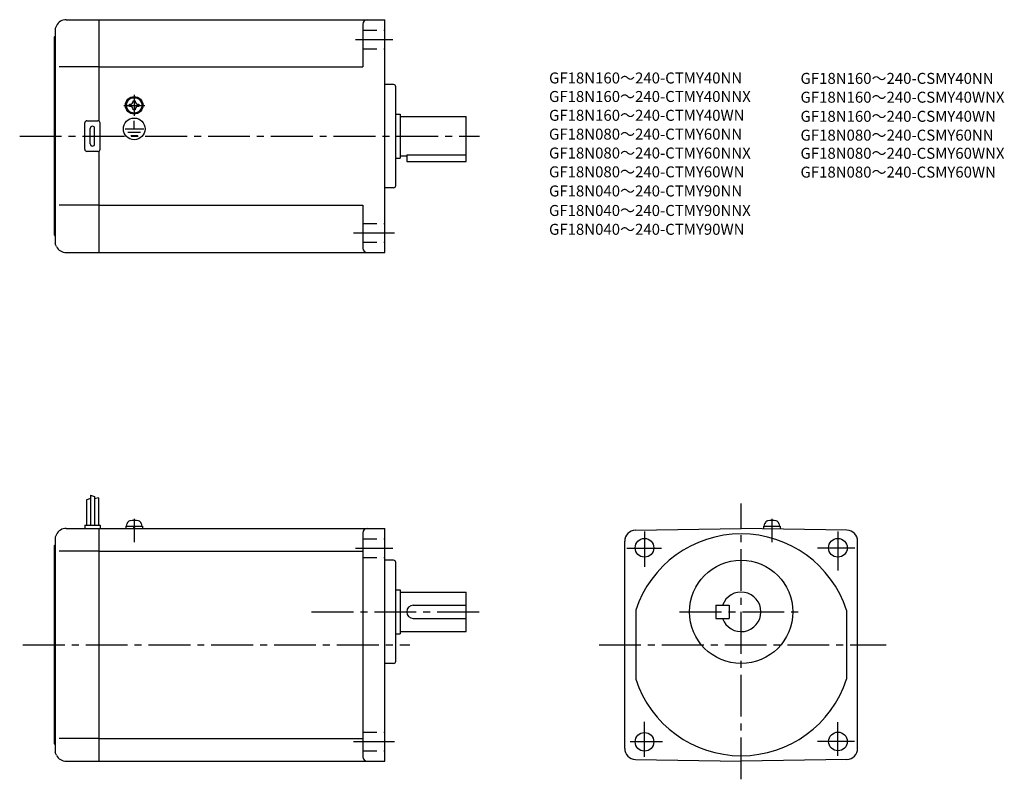
# Model space of a CAD drawing. Extents: x 47 to 495, y 48 to 393.
import ezdxf

# ---------------------------------------------------------------- set-up
doc = ezdxf.new("R2010")
doc.units = 0
doc.header["$LTSCALE"] = 2
doc.header["$MEASUREMENT"] = 0
for name, pattern in [('CENS', [13, 10, -1, 1, -1]), ('HIDDEN2', [4.7625, 3.175, -1.5875]), ('sekkei(A2)', [14.2875, 9.525, -1.5875, 1.5875, -1.5875])]:
    doc.linetypes.add(name, pattern=pattern)
doc.layers.get('0').update_dxf_attribs({"linetype": 'CONTINUOUS'})
for name, color, linetype in [('CENTER', 3, 'sekkei(A2)'), ('HIDS', 1, 'HIDDEN2'), ('HOJO', 4, 'CONTINUOUS'), ('TITLE_C', 4, 'CONTINUOUS')]:
    doc.layers.add(name, color=color, linetype=linetype)
doc.styles.get("Standard").update_dxf_attribs({"font": 'simplex.shx', "bigfont": 'extfont.shx'})

msp = doc.modelspace()

# ---------------------------------------------------------------- linework, layer by layer
for p, q in [((63.74, 390.71), (63.12, 389.47)), ((68.21, 393.47), (83.12, 393.47)), ((83.12, 393.47), (213.12, 393.47)), ((83.12, 347.34), (83.12, 393.47)), ((203.12, 391.47), (203.12, 371.97)), ((213.12, 287.47), (213.12, 393.47)), ((62.62, 385.47), (63.12, 385.97)), ((62.62, 385.47), (62.62, 295.47)), ((63.12, 389.47), (63.12, 295.47)), ((83.12, 371.97), (65, 371.97)), ((83.12, 371.97), (203.12, 371.97)), ((217.12, 363.97), (213.12, 363.97)), ((218.12, 317.97), (218.12, 362.97)), ((97.02, 354.95), (97.31, 354.95)), ((97.02, 354.47), (97.02, 354.95)), ((97.02, 353.99), (97.02, 354.47)), ((97.31, 353.99), (97.02, 353.99)), ((98.65, 356.57), (99.12, 356.57)), ((98.65, 356.28), (98.65, 356.57)), ((99.12, 356.57), (99.6, 356.57)), ((99.6, 356.57), (99.6, 356.28)), ((100.94, 354.95), (101.22, 354.95)), ((101.22, 353.99), (100.94, 353.99)), ((101.22, 354.95), (101.22, 354.47)), ((101.22, 354.47), (101.22, 353.99)), ((98.65, 352.37), (98.65, 352.66)), ((99.12, 352.37), (98.65, 352.37)), ((98.78, 350.69), (98.78, 350.99)), ((99.6, 352.37), (99.12, 352.37)), ((99.2, 350.67), (99.2, 350.97)), ((99.6, 352.66), (99.6, 352.37)), ((218.12, 350.47), (220.12, 350.47)), ((220.12, 350.47), (220.12, 330.47)), ((76.62, 334.47), (76.62, 346.47)), ((77.62, 347.47), (82.62, 347.47)), ((83.62, 334.47), (83.62, 346.47)), ((99.12, 343.76), (99.12, 347.36)), ((220.12, 349.47), (250.12, 349.47)), ((250.12, 328.97), (250.12, 349.47)), ((79.12, 336.97), (79.12, 343.97)), ((81.12, 336.97), (81.12, 343.97)), ((94.93, 343.76), (103.47, 343.76)), ((96.28, 342.26), (101.95, 342.26)), ((97.55, 340.78), (100.77, 340.78)), ((82.62, 333.47), (77.62, 333.47)), ((83.12, 287.47), (83.12, 333.6)), ((223.12, 331.98), (250.12, 331.98)), ((223.12, 331.98), (223.12, 328.97)), ((218.12, 330.47), (220.12, 330.47)), ((220.12, 331.47), (223.12, 331.47)), ((223.12, 328.97), (250.12, 328.97)), ((217.12, 316.97), (213.12, 316.97)), ((83.12, 308.97), (65, 308.97)), ((83.12, 308.97), (203.12, 308.97)), ((203.12, 308.97), (203.12, 289.47)), ((62.62, 295.47), (63.12, 294.97)), ((63.12, 295.47), (63.12, 291.47)), ((63.74, 290.23), (63.12, 291.47)), ((68.21, 287.47), (83.12, 287.47)), ((83.12, 287.47), (213.12, 287.47)), ((77.42, 174.98), (77.42, 163.42)), ((79.22, 177.04), (79.22, 163.42)), ((81.02, 176.42), (81.02, 163.42)), ((82.82, 175.79), (82.82, 163.42)), ((68.21, 161.92), (83.12, 161.92)), ((76.62, 163.42), (76.62, 161.92)), ((76.62, 163.42), (83.62, 163.42)), ((83.12, 55.92), (83.12, 161.92)), ((83.12, 161.92), (213.12, 161.92)), ((83.62, 163.42), (83.62, 161.92)), ((95.32, 162.92), (102.92, 162.92)), ((95.32, 162.92), (95.32, 161.92)), ((95.62, 162.92), (95.95, 164.15)), ((99.05, 161.92), (98.78, 162.92)), ((99.47, 161.92), (99.2, 162.92)), ((102.29, 164.15), (102.62, 162.92)), ((102.92, 162.92), (102.92, 161.92)), ((213.12, 55.92), (213.12, 161.92)), ((327.25, 161.08), (375.34, 161.92)), ((423.43, 161.08), (375.34, 161.92)), ((385.54, 162.92), (393.14, 162.92)), ((385.54, 162.92), (385.54, 161.74)), ((385.84, 162.92), (386.17, 164.15)), ((392.51, 164.15), (392.84, 162.92)), ((393.14, 162.92), (393.14, 161.61)), ((63.74, 159.15), (63.12, 157.92)), ((63.12, 157.92), (63.12, 63.92)), ((203.12, 159.92), (203.12, 57.92)), ((62.62, 153.92), (63.12, 154.42)), ((62.62, 153.92), (62.62, 63.92)), ((322.34, 61.76), (322.34, 156.08)), ((428.34, 61.83), (428.34, 156.08)), ((83.12, 151.54), (65, 151.54)), ((83.12, 151.54), (203.12, 151.54)), ((217.12, 147.42), (213.12, 147.42)), ((218.12, 101.42), (218.12, 146.42)), ((218.12, 133.92), (220.12, 133.92)), ((220.12, 133.92), (220.12, 113.92)), ((220.12, 132.92), (250.12, 132.92)), ((250.12, 114.92), (250.12, 132.92)), ((226.12, 126.92), (250.12, 126.92)), ((363.84, 126.92), (363.84, 120.92)), ((363.84, 126.92), (369.84, 126.92)), ((369.84, 126.92), (369.84, 120.92)), ((327.34, 124.61), (327.34, 93.22)), ((423.34, 124.61), (423.34, 93.22)), ((226.12, 120.92), (250.12, 120.92)), ((363.84, 120.92), (369.84, 120.92)), ((218.12, 113.92), (220.12, 113.92)), ((220.12, 114.92), (250.12, 114.92)), ((217.12, 100.42), (213.12, 100.42)), ((62.62, 63.92), (63.12, 63.42)), ((63.12, 63.92), (63.12, 59.92)), ((83.12, 66.29), (65, 66.29)), ((83.12, 66.29), (203.12, 66.29)), ((63.74, 58.68), (63.12, 59.92)), ((68.21, 55.92), (83.12, 55.92)), ((83.12, 55.92), (213.12, 55.92)), ((327.25, 56.76), (375.34, 55.92)), ((423.43, 56.76), (375.34, 55.92))]:
    msp.add_line(p, q)
at = {"color": 3, "linetype": 'CENS'}
for p, q in [((99.12, 166.32), (99.12, 155.6)), ((389.34, 166.32), (389.34, 155.6))]:
    msp.add_line(p, q, dxfattribs=at)
for centre, radius in [((99.12, 354.47), 4), ((99.12, 354.47), 3.8), ((99.12, 354.47), 3.5), ((99.12, 343.76), 4.93), ((331.34, 153.08), 4.25), ((419.34, 153.08), 4.25), ((375.34, 123.92), 23.5), ((331.34, 64.76), 4.25), ((419.4, 64.92), 4.25)]:
    msp.add_circle(centre, radius)
for centre, radius, start, end in [((68.21, 388.47), 5, 90, 153.4352), ((205.12, 391.47), 2, 90, 180), ((217.12, 362.97), 1, 0, 90), ((97.31, 356.28), 1.34, 270, 0), ((97.31, 352.66), 1.34, 0, 90), ((100.94, 356.28), 1.34, 180, 270), ((100.94, 352.66), 1.34, 90, 180), ((77.62, 346.47), 1, 90, 180), ((82.62, 346.47), 1, 0, 90), ((80.12, 343.97), 1, 90, 180), ((80.12, 343.97), 1, 0, 90), ((80.12, 336.97), 1, 180, 270), ((80.12, 336.97), 1, 270, 0), ((77.62, 334.47), 1, 180, 270), ((82.62, 334.47), 1, 270, 0), ((217.12, 317.97), 1, 270, 0), ((68.21, 292.47), 5, 206.565, 270), ((205.12, 289.47), 2, 180, 270), ((68.21, 156.92), 5, 90, 153.4352), ((97.5, 163.74), 1.6, 102.6768, 165), ((99.12, 156.52), 9, 77.3232, 102.6768), ((100.75, 163.74), 1.6, 15, 77.3232), ((205.12, 159.92), 2, 90, 180), ((387.72, 163.74), 1.6, 102.6768, 165), ((389.34, 156.52), 9, 77.3232, 102.6768), ((390.97, 163.74), 1.6, 15, 77.3232), ((327.34, 156.08), 5, 91.0006, 180), ((375.34, 108.92), 50.5, 18.1038, 161.8962), ((423.34, 156.08), 5, 0, 89.0001), ((217.12, 146.42), 1, 0, 90), ((217.12, 146.42), 1, 0, 90), ((375.34, 123.92), 9, 199.4712, 160.5288), ((226.12, 123.92), 3, 90, 270), ((217.12, 101.42), 1, 270, 0), ((375.34, 108.92), 50.5, 198.1038, 341.8962), ((68.21, 60.92), 5, 206.565, 270), ((327.34, 61.76), 5, 180, 268.9994), ((423.34, 61.76), 5, 270.9999, 0), ((205.12, 57.92), 2, 180, 270)]:
    msp.add_arc(centre, radius, start, end)
at = {"layer": 'CENTER'}
for p, q in [((199.87, 384.47), (216.87, 384.47)), ((99.12, 359.26), (99.12, 349.68)), ((94.33, 354.47), (103.92, 354.47)), ((47, 340.47), (256.23, 340.47)), ((198.87, 296.47), (217.62, 296.47)), ((375.34, 47.69), (375.34, 173.17)), ((331.34, 160.42), (331.34, 144.42)), ((419.34, 160.42), (419.34, 142.67)), ((199.87, 152.92), (216.87, 152.92)), ((323.34, 152.92), (339.09, 152.92)), ((427.09, 152.92), (410.09, 152.92)), ((179.83, 123.92), (259.12, 123.92)), ((179.83, 123.92), (259.12, 123.92)), ((347.34, 123.92), (403.84, 123.92)), ((48.48, 108.92), (224.54, 108.92)), ((310.68, 108.92), (441.25, 108.92)), ((331.34, 57.92), (331.34, 73.92)), ((419.34, 58.42), (419.34, 73.67)), ((198.87, 64.92), (217.62, 64.92)), ((324.84, 64.92), (339.59, 64.92)), ((426.84, 64.92), (410.09, 64.92))]:
    msp.add_line(p, q, dxfattribs=at)
at = {"layer": 'HIDS'}
for p, q in [((203.12, 388.72), (213.12, 388.72)), ((203.12, 380.22), (213.12, 380.22)), ((203.12, 300.72), (213.12, 300.72)), ((203.12, 292.22), (213.12, 292.22)), ((203.12, 157.17), (213.12, 157.17)), ((203.12, 148.67), (213.12, 148.67)), ((203.12, 69.17), (213.12, 69.17)), ((203.12, 60.67), (213.12, 60.67))]:
    msp.add_line(p, q, dxfattribs=at)
at = {"layer": 'HOJO'}
for p, q in [((77.42, 174.98), (79.22, 175.6)), ((79.22, 177.04), (81.02, 176.42)), ((82.82, 175.79), (81.03, 175.34))]:
    msp.add_line(p, q, dxfattribs=at)

# ---------------------------------------------------------------- texts
at = {"layer": 'TITLE_C'}
for s, p in [('GF18N160～240-CTMY40NN', (287.89, 364.44)), ('GF18N160～240-CSMY40NN', (402.34, 364.25)), ('GF18N160～240-CTMY40NNX', (287.89, 356.01)), ('GF18N160～240-CSMY40WNX', (402.34, 355.68)), ('GF18N160～240-CTMY40WN', (287.89, 347.44)), ('GF18N160～240-CSMY40WN', (402.34, 346.98)), ('GF18N080～240-CTMY60NN', (287.89, 338.87)), ('GF18N080～240-CSMY60NN', (402.34, 338.41)), ('GF18N080～240-CTMY60NNX', (287.89, 330.28)), ('GF18N080～240-CSMY60WNX', (402.34, 330.16)), ('GF18N080～240-CTMY60WN', (287.89, 321.71)), ('GF18N080～240-CSMY60WN', (402.34, 321.59)), ('GF18N040～240-CTMY90NN', (287.89, 313.01)), ('GF18N040～240-CTMY90NNX', (287.89, 304.12)), ('GF18N040～240-CTMY90WN', (287.89, 295.55))]:
    msp.add_text(s, height=5, dxfattribs=at).set_placement(p)

doc.saveas('drawing.dxf')
